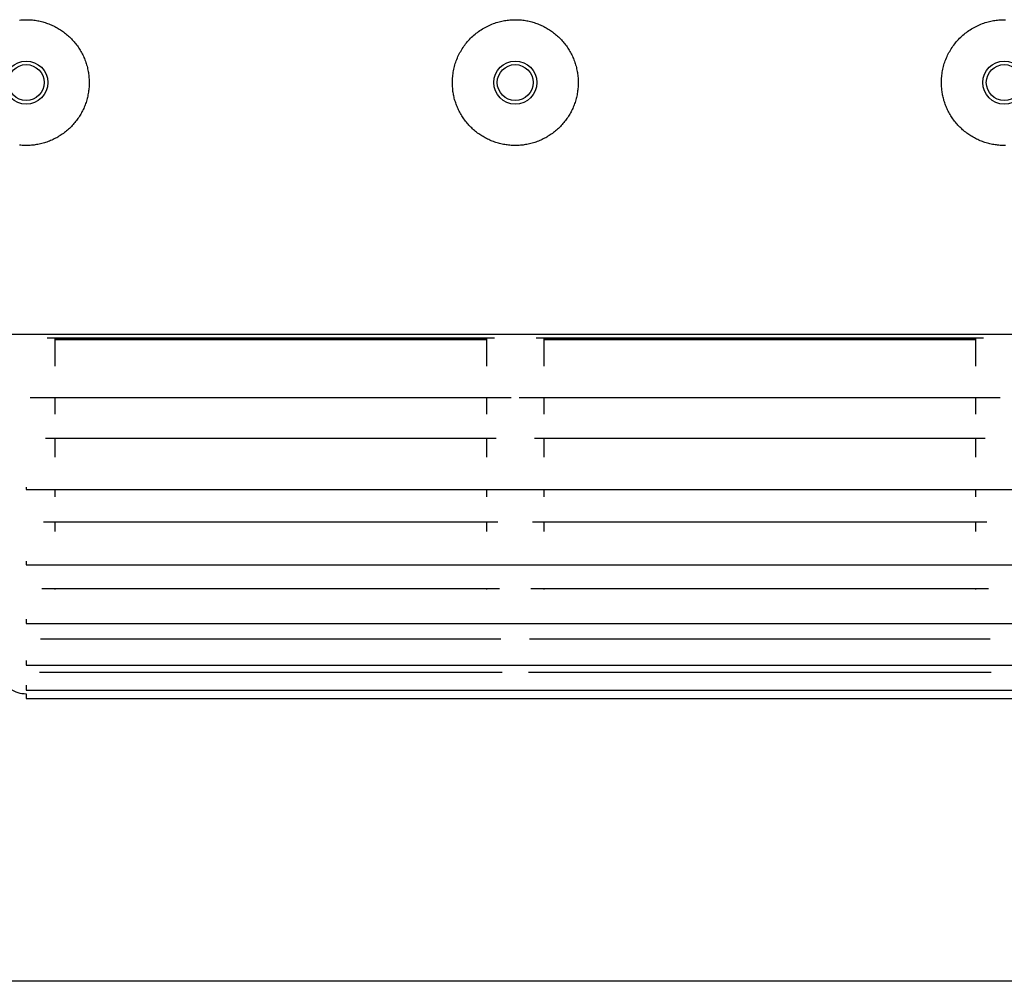
# Model space of a CAD drawing. Extents: x -11290 to 391, y -218 to 1940.
# Drawn here: x -1902 to -1628, y 582 to 849 of the extents above; entities that cross this region are included whole.
import ezdxf

# ---------------------------------------------------------------- set-up
doc = ezdxf.new("R2010")
doc.units = 0

msp = doc.modelspace()

# ---------------------------------------------------------------- linework, layer by layer
at = {"color": 7, "linetype": 'Continuous'}
for p, q in [((-2214.03, 761.54), (-1042.03, 761.54)), ((-1894.21, 760.52), (-1769.84, 760.52)), ((-1892.03, 752.65), (-1892.03, 760.52)), ((-1772.03, 760.1), (-1892.03, 760.1)), ((-1772.03, 759.97), (-1892.03, 759.97)), ((-1772.03, 760.52), (-1772.03, 752.65)), ((-1758.21, 760.52), (-1633.84, 760.52)), ((-1756.03, 752.65), (-1756.03, 760.52)), ((-1636.03, 760.1), (-1756.03, 760.1)), ((-1636.03, 759.97), (-1756.03, 759.97)), ((-1636.03, 760.52), (-1636.03, 752.65)), ((-1898.91, 743.97), (-1765.15, 743.97)), ((-1892.03, 739.28), (-1892.03, 743.97)), ((-1772.03, 743.97), (-1772.03, 739.28)), ((-1762.91, 743.97), (-1629.15, 743.97)), ((-1756.03, 739.28), (-1756.03, 743.97)), ((-1636.03, 743.97), (-1636.03, 739.28)), ((-1894.71, 732.62), (-1769.35, 732.62)), ((-1892.03, 727.36), (-1892.03, 732.62)), ((-1772.03, 732.62), (-1772.03, 727.36)), ((-1758.71, 732.62), (-1633.35, 732.62)), ((-1756.03, 727.36), (-1756.03, 732.62)), ((-1636.03, 732.62), (-1636.03, 727.36)), ((-1900.03, 718.96), (-1900.03, 718.36)), ((-1900.03, 718.36), (-1356.03, 718.36)), ((-1892.03, 716.31), (-1892.03, 718.36)), ((-1772.03, 718.36), (-1772.03, 716.31)), ((-1756.03, 716.31), (-1756.03, 718.36)), ((-1636.03, 718.36), (-1636.03, 716.31)), ((-1895.2, 709.37), (-1768.86, 709.37)), ((-1892.03, 706.63), (-1892.03, 709.37)), ((-1772.03, 709.37), (-1772.03, 706.63)), ((-1759.2, 709.37), (-1632.86, 709.37)), ((-1756.03, 706.63), (-1756.03, 709.37)), ((-1636.03, 709.37), (-1636.03, 706.63)), ((-1900.03, 698.37), (-1900.03, 697.41)), ((-1900.03, 697.41), (-1356.03, 697.41)), ((-1895.66, 690.77), (-1768.4, 690.77)), ((-1892.03, 690.49), (-1892.03, 690.77)), ((-1772.03, 690.77), (-1772.03, 690.49)), ((-1759.66, 690.77), (-1632.4, 690.77)), ((-1756.03, 690.49), (-1756.03, 690.77)), ((-1636.03, 690.77), (-1636.03, 690.49)), ((-1900.03, 682.31), (-1900.03, 681.11)), ((-1900.03, 681.11), (-1356.03, 681.11)), ((-1896.05, 676.82), (-1768, 676.82)), ((-1760.05, 676.82), (-1632, 676.82)), ((-1900.03, 670.81), (-1900.03, 669.47)), ((-1900.03, 669.47), (-1356.03, 669.47)), ((-1896.34, 667.54), (-1767.71, 667.54)), ((-1760.34, 667.54), (-1631.71, 667.54)), ((-1900.03, 663.88), (-1900.03, 662.49)), ((-1900.03, 662.49), (-1356.03, 662.49)), ((-1900.03, 661.53), (-1900.03, 660.17)), ((-1900.03, 660.17), (-1356.03, 660.17))]:
    msp.add_line(p, q, dxfattribs=at)
msp.add_line((390.61, 581.54), (-11289.59, 581.54))
for points in [[(-1901.93, 848.93), (-1901.56, 848.97), (-1901.19, 849), (-1900.83, 849.02), (-1900.46, 849.03), (-1900.1, 849.03), (-1899.73, 849.03), (-1899.37, 849.02), (-1899, 849.01), (-1898.64, 848.98), (-1898.28, 848.95), (-1897.92, 848.91), (-1897.56, 848.86), (-1897.21, 848.81), (-1896.85, 848.74), (-1896.5, 848.67), (-1896.14, 848.6), (-1895.79, 848.51), (-1895.45, 848.42), (-1895.1, 848.33), (-1894.76, 848.22), (-1894.42, 848.11), (-1894.08, 847.99), (-1893.74, 847.87), (-1893.41, 847.74), (-1893.08, 847.6), (-1892.75, 847.45), (-1892.43, 847.3), (-1892.1, 847.14), (-1891.79, 846.97), (-1891.47, 846.8), (-1891.16, 846.62), (-1890.85, 846.44), (-1890.55, 846.25), (-1890.25, 846.05), (-1889.95, 845.84), (-1889.66, 845.63), (-1889.37, 845.41), (-1889.08, 845.19), (-1888.8, 844.96), (-1888.53, 844.73), (-1888.26, 844.48), (-1887.99, 844.24), (-1887.73, 843.98), (-1887.47, 843.73), (-1887.22, 843.46), (-1886.97, 843.19), (-1886.73, 842.91), (-1886.5, 842.63), (-1886.27, 842.35), (-1886.04, 842.06), (-1885.82, 841.76), (-1885.61, 841.46), (-1885.41, 841.15), (-1885.21, 840.84), (-1885.01, 840.52), (-1884.83, 840.21), (-1884.65, 839.88), (-1884.47, 839.55), (-1884.31, 839.22), (-1884.15, 838.89), (-1883.99, 838.55), (-1883.85, 838.21), (-1883.71, 837.86), (-1883.58, 837.52), (-1883.46, 837.17), (-1883.34, 836.81), (-1883.24, 836.46), (-1883.13, 836.1), (-1883.04, 835.74), (-1882.96, 835.38), (-1882.88, 835.02), (-1882.81, 834.66), (-1882.75, 834.3), (-1882.69, 833.93), (-1882.65, 833.57), (-1882.61, 833.2), (-1882.58, 832.84), (-1882.55, 832.47), (-1882.54, 832.1), (-1882.53, 831.74), (-1882.53, 831.37), (-1882.54, 831.01), (-1882.55, 830.64), (-1882.57, 830.28), (-1882.6, 829.92), (-1882.64, 829.56), (-1882.68, 829.2), (-1882.74, 828.84), (-1882.8, 828.48), (-1882.86, 828.13), (-1882.94, 827.78), (-1883.02, 827.43), (-1883.11, 827.08), (-1883.2, 826.73), (-1883.3, 826.39), (-1883.41, 826.04), (-1883.53, 825.7), (-1883.65, 825.37), (-1883.78, 825.03), (-1883.92, 824.7), (-1884.06, 824.37), (-1884.21, 824.04), (-1884.37, 823.72), (-1884.53, 823.4), (-1884.7, 823.08), (-1884.88, 822.77), (-1885.06, 822.46), (-1885.25, 822.16), (-1885.45, 821.86), (-1885.65, 821.56), (-1885.86, 821.26), (-1886.08, 820.97), (-1886.3, 820.69), (-1886.52, 820.41), (-1886.76, 820.13), (-1887, 819.85), (-1887.24, 819.59), (-1887.49, 819.32), (-1887.75, 819.06), (-1888.01, 818.81), (-1888.28, 818.56), (-1888.56, 818.32), (-1888.84, 818.08), (-1889.12, 817.85), (-1889.41, 817.62), (-1889.71, 817.4), (-1890.01, 817.19), (-1890.31, 816.98), (-1890.62, 816.78), (-1890.93, 816.59), (-1891.25, 816.4), (-1891.57, 816.21), (-1891.9, 816.04), (-1892.23, 815.87), (-1892.56, 815.71), (-1892.9, 815.55), (-1893.24, 815.41), (-1893.58, 815.27), (-1893.93, 815.13), (-1894.28, 815.01), (-1894.63, 814.89), (-1894.99, 814.78), (-1895.34, 814.68), (-1895.7, 814.58), (-1896.06, 814.49), (-1896.42, 814.41), (-1896.78, 814.34), (-1897.15, 814.28), (-1897.51, 814.22), (-1897.87, 814.17), (-1898.24, 814.13), (-1898.61, 814.09), (-1898.97, 814.07), (-1899.34, 814.05), (-1899.7, 814.04), (-1900.07, 814.04), (-1900.43, 814.04), (-1900.8, 814.05), (-1901.16, 814.07), (-1901.52, 814.1), (-1901.88, 814.14)], [(-1627.7, 814.04), (-1628.07, 814.04), (-1628.43, 814.04), (-1628.8, 814.05), (-1629.16, 814.07), (-1629.52, 814.1), (-1629.88, 814.14), (-1630.24, 814.18), (-1630.6, 814.23), (-1630.96, 814.28), (-1631.31, 814.35), (-1631.67, 814.42), (-1632.02, 814.5), (-1632.37, 814.58), (-1632.71, 814.68), (-1633.06, 814.78), (-1633.4, 814.88), (-1633.74, 815), (-1634.08, 815.12), (-1634.41, 815.24), (-1634.75, 815.38), (-1635.08, 815.52), (-1635.4, 815.67), (-1635.73, 815.82), (-1636.05, 815.98), (-1636.36, 816.15), (-1636.68, 816.33), (-1636.99, 816.51), (-1637.3, 816.69), (-1637.6, 816.89), (-1637.9, 817.09), (-1638.19, 817.29), (-1638.49, 817.51), (-1638.77, 817.72), (-1639.06, 817.95), (-1639.34, 818.18), (-1639.61, 818.42), (-1639.88, 818.66), (-1640.14, 818.91), (-1640.4, 819.17), (-1640.66, 819.43), (-1640.91, 819.69), (-1641.15, 819.97), (-1641.39, 820.24), (-1641.63, 820.53), (-1641.86, 820.81), (-1642.08, 821.11), (-1642.3, 821.41), (-1642.51, 821.71), (-1642.71, 822.02), (-1642.91, 822.33), (-1643.1, 822.64), (-1643.28, 822.96), (-1643.46, 823.28), (-1643.63, 823.6), (-1643.79, 823.92), (-1643.94, 824.25), (-1644.08, 824.57), (-1644.22, 824.9), (-1644.35, 825.23), (-1644.47, 825.55), (-1644.59, 825.88), (-1644.69, 826.2), (-1644.8, 826.53), (-1644.89, 826.85), (-1644.98, 827.18), (-1645.06, 827.5), (-1645.13, 827.82), (-1645.2, 828.14), (-1645.25, 828.45), (-1645.31, 828.77), (-1645.35, 829.08), (-1645.39, 829.39), (-1645.42, 829.7), (-1645.44, 830.02), (-1645.46, 830.33), (-1645.48, 830.64), (-1645.48, 830.96), (-1645.49, 831.28), (-1645.49, 831.61), (-1645.48, 832), (-1645.48, 832), (-1645.47, 832.39), (-1645.45, 832.79), (-1645.42, 833.2), (-1645.39, 833.61), (-1645.34, 834.01), (-1645.29, 834.42), (-1645.22, 834.83), (-1645.14, 835.24), (-1645.04, 835.64), (-1644.94, 836.04), (-1644.83, 836.44), (-1644.71, 836.83), (-1644.58, 837.23), (-1644.44, 837.62), (-1644.29, 838), (-1644.13, 838.38), (-1643.96, 838.76), (-1643.79, 839.13), (-1643.61, 839.5), (-1643.41, 839.87), (-1643.21, 840.23), (-1643, 840.59), (-1642.78, 840.94), (-1642.56, 841.29), (-1642.32, 841.63), (-1642.08, 841.96), (-1641.83, 842.29), (-1641.57, 842.62), (-1641.3, 842.94), (-1641.03, 843.25), (-1640.75, 843.55), (-1640.46, 843.85), (-1640.16, 844.15), (-1639.85, 844.43), (-1639.54, 844.71), (-1639.22, 844.98), (-1638.9, 845.25), (-1638.57, 845.51), (-1638.23, 845.76), (-1637.88, 846), (-1637.53, 846.23), (-1637.17, 846.46), (-1636.81, 846.67), (-1636.44, 846.88), (-1636.07, 847.08), (-1635.69, 847.27), (-1635.31, 847.45), (-1634.92, 847.62), (-1634.53, 847.78), (-1634.13, 847.94), (-1633.73, 848.08), (-1633.33, 848.21), (-1632.92, 848.34), (-1632.52, 848.45), (-1632.11, 848.55), (-1631.75, 848.64), (-1631.38, 848.71), (-1631.02, 848.78), (-1630.66, 848.84), (-1630.29, 848.89), (-1629.93, 848.93), (-1629.56, 848.97), (-1629.19, 849), (-1628.83, 849.02), (-1628.46, 849.03), (-1628.1, 849.03), (-1627.73, 849.03)]]:
    msp.add_lwpolyline(points, dxfattribs=at)
msp.add_lwpolyline([(-1781.48, 832), (-1781.47, 832.39), (-1781.45, 832.79), (-1781.42, 833.2), (-1781.39, 833.61), (-1781.34, 834.01), (-1781.29, 834.42), (-1781.22, 834.83), (-1781.14, 835.24), (-1781.04, 835.64), (-1780.94, 836.04), (-1780.83, 836.44), (-1780.71, 836.83), (-1780.58, 837.23), (-1780.44, 837.62), (-1780.29, 838), (-1780.13, 838.38), (-1779.96, 838.76), (-1779.79, 839.13), (-1779.61, 839.5), (-1779.41, 839.87), (-1779.21, 840.23), (-1779, 840.59), (-1778.78, 840.94), (-1778.56, 841.29), (-1778.32, 841.63), (-1778.08, 841.96), (-1777.83, 842.29), (-1777.57, 842.62), (-1777.3, 842.94), (-1777.03, 843.25), (-1776.75, 843.55), (-1776.46, 843.85), (-1776.16, 844.15), (-1775.85, 844.43), (-1775.54, 844.71), (-1775.22, 844.98), (-1774.9, 845.25), (-1774.57, 845.51), (-1774.23, 845.76), (-1773.88, 846), (-1773.53, 846.23), (-1773.17, 846.46), (-1772.81, 846.67), (-1772.44, 846.88), (-1772.07, 847.08), (-1771.69, 847.27), (-1771.31, 847.45), (-1770.92, 847.62), (-1770.53, 847.78), (-1770.13, 847.94), (-1769.73, 848.08), (-1769.33, 848.21), (-1768.92, 848.34), (-1768.52, 848.45), (-1768.11, 848.55), (-1767.75, 848.64), (-1767.38, 848.71), (-1767.02, 848.78), (-1766.66, 848.84), (-1766.29, 848.89), (-1765.93, 848.93), (-1765.56, 848.97), (-1765.19, 849), (-1764.83, 849.02), (-1764.46, 849.03), (-1764.1, 849.03), (-1763.73, 849.03), (-1763.37, 849.02), (-1763, 849.01), (-1762.64, 848.98), (-1762.28, 848.95), (-1761.92, 848.91), (-1761.56, 848.86), (-1761.21, 848.81), (-1760.85, 848.74), (-1760.5, 848.67), (-1760.14, 848.6), (-1759.79, 848.51), (-1759.45, 848.42), (-1759.1, 848.33), (-1758.76, 848.22), (-1758.42, 848.11), (-1758.08, 847.99), (-1757.74, 847.87), (-1757.41, 847.74), (-1757.08, 847.6), (-1756.75, 847.45), (-1756.43, 847.3), (-1756.1, 847.14), (-1755.79, 846.97), (-1755.47, 846.8), (-1755.16, 846.62), (-1754.85, 846.44), (-1754.55, 846.25), (-1754.25, 846.05), (-1753.95, 845.84), (-1753.66, 845.63), (-1753.37, 845.41), (-1753.08, 845.19), (-1752.8, 844.96), (-1752.53, 844.73), (-1752.26, 844.48), (-1751.99, 844.24), (-1751.73, 843.98), (-1751.47, 843.73), (-1751.22, 843.46), (-1750.97, 843.19), (-1750.73, 842.91), (-1750.5, 842.63), (-1750.27, 842.35), (-1750.04, 842.06), (-1749.82, 841.76), (-1749.61, 841.46), (-1749.41, 841.15), (-1749.21, 840.84), (-1749.01, 840.52), (-1748.83, 840.21), (-1748.65, 839.88), (-1748.47, 839.55), (-1748.31, 839.22), (-1748.15, 838.89), (-1747.99, 838.55), (-1747.85, 838.21), (-1747.71, 837.86), (-1747.58, 837.52), (-1747.46, 837.17), (-1747.34, 836.81), (-1747.24, 836.46), (-1747.13, 836.1), (-1747.04, 835.74), (-1746.96, 835.38), (-1746.88, 835.02), (-1746.81, 834.66), (-1746.75, 834.3), (-1746.69, 833.93), (-1746.65, 833.57), (-1746.61, 833.2), (-1746.58, 832.84), (-1746.55, 832.47), (-1746.54, 832.1), (-1746.53, 831.74), (-1746.53, 831.37), (-1746.54, 831.01), (-1746.55, 830.64), (-1746.57, 830.28), (-1746.6, 829.92), (-1746.64, 829.56), (-1746.68, 829.2), (-1746.74, 828.84), (-1746.8, 828.48), (-1746.86, 828.13), (-1746.94, 827.78), (-1747.02, 827.43), (-1747.11, 827.08), (-1747.2, 826.73), (-1747.3, 826.39), (-1747.41, 826.04), (-1747.53, 825.7), (-1747.65, 825.37), (-1747.78, 825.03), (-1747.92, 824.7), (-1748.06, 824.37), (-1748.21, 824.04), (-1748.37, 823.72), (-1748.53, 823.4), (-1748.7, 823.08), (-1748.88, 822.77), (-1749.06, 822.46), (-1749.25, 822.16), (-1749.45, 821.86), (-1749.65, 821.56), (-1749.86, 821.26), (-1750.08, 820.97), (-1750.3, 820.69), (-1750.52, 820.41), (-1750.76, 820.13), (-1751, 819.85), (-1751.24, 819.59), (-1751.49, 819.32), (-1751.75, 819.06), (-1752.01, 818.81), (-1752.28, 818.56), (-1752.56, 818.32), (-1752.84, 818.08), (-1753.12, 817.85), (-1753.41, 817.62), (-1753.71, 817.4), (-1754.01, 817.19), (-1754.31, 816.98), (-1754.62, 816.78), (-1754.93, 816.59), (-1755.25, 816.4), (-1755.57, 816.21), (-1755.9, 816.04), (-1756.23, 815.87), (-1756.56, 815.71), (-1756.9, 815.55), (-1757.24, 815.41), (-1757.58, 815.27), (-1757.93, 815.13), (-1758.28, 815.01), (-1758.63, 814.89), (-1758.99, 814.78), (-1759.34, 814.68), (-1759.7, 814.58), (-1760.06, 814.49), (-1760.42, 814.41), (-1760.78, 814.34), (-1761.15, 814.28), (-1761.51, 814.22), (-1761.87, 814.17), (-1762.24, 814.13), (-1762.61, 814.09), (-1762.97, 814.07), (-1763.34, 814.05), (-1763.7, 814.04), (-1764.07, 814.04), (-1764.43, 814.04), (-1764.8, 814.05), (-1765.16, 814.07), (-1765.52, 814.1), (-1765.88, 814.14), (-1766.24, 814.18), (-1766.6, 814.23), (-1766.96, 814.28), (-1767.31, 814.35), (-1767.67, 814.42), (-1768.02, 814.5), (-1768.37, 814.58), (-1768.71, 814.68), (-1769.06, 814.78), (-1769.4, 814.88), (-1769.74, 815), (-1770.08, 815.12), (-1770.41, 815.24), (-1770.75, 815.38), (-1771.08, 815.52), (-1771.4, 815.67), (-1771.73, 815.82), (-1772.05, 815.98), (-1772.36, 816.15), (-1772.68, 816.33), (-1772.99, 816.51), (-1773.3, 816.69), (-1773.6, 816.89), (-1773.9, 817.09), (-1774.19, 817.29), (-1774.49, 817.51), (-1774.77, 817.72), (-1775.06, 817.95), (-1775.34, 818.18), (-1775.61, 818.42), (-1775.88, 818.66), (-1776.14, 818.91), (-1776.4, 819.17), (-1776.66, 819.43), (-1776.91, 819.69), (-1777.15, 819.97), (-1777.39, 820.24), (-1777.63, 820.53), (-1777.86, 820.81), (-1778.08, 821.11), (-1778.3, 821.41), (-1778.51, 821.71), (-1778.71, 822.02), (-1778.91, 822.33), (-1779.1, 822.64), (-1779.28, 822.96), (-1779.46, 823.28), (-1779.63, 823.6), (-1779.79, 823.92), (-1779.94, 824.25), (-1780.08, 824.57), (-1780.22, 824.9), (-1780.35, 825.23), (-1780.47, 825.55), (-1780.59, 825.88), (-1780.69, 826.2), (-1780.8, 826.53), (-1780.89, 826.85), (-1780.98, 827.18), (-1781.06, 827.5), (-1781.13, 827.82), (-1781.2, 828.14), (-1781.25, 828.45), (-1781.31, 828.77), (-1781.35, 829.08), (-1781.39, 829.39), (-1781.42, 829.7), (-1781.44, 830.02), (-1781.46, 830.33), (-1781.48, 830.64), (-1781.48, 830.96), (-1781.49, 831.28), (-1781.49, 831.61), (-1781.48, 832)], close=True, dxfattribs=at)
for centre, radius in [((-1900.03, 831.54), 6), ((-1900.03, 831.54), 5), ((-1764.03, 831.54), 6), ((-1764.03, 831.54), 5), ((-1628.03, 831.54), 6), ((-1628.03, 831.54), 5)]:
    msp.add_circle(centre, radius, dxfattribs=at)
msp.add_arc((-1900.03, 669.53), 8, 235.4616, 270, dxfattribs=at)

doc.saveas('drawing.dxf')
